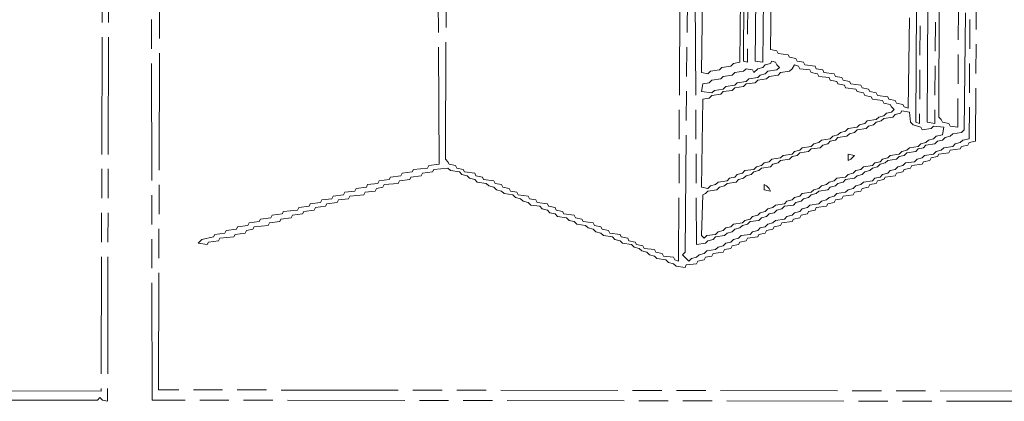
# Model space of a CAD drawing. Extents: x 25154 to 35737, y -4785 to 4584.
# Drawn here: x 35113 to 35213, y -2043 to -2004 of the extents above; entities that cross this region are included whole.
import ezdxf

# ---------------------------------------------------------------- set-up
doc = ezdxf.new("R2010")
doc.units = 0
doc.linetypes.add('AM_ISO09W050', pattern=[22.5, 12, -1.5, 3, -1.5, 3, -1.5])
doc.layers.add('想像線', color=3, linetype='AM_ISO09W050', lineweight=5)

msp = doc.modelspace()

# ---------------------------------------------------------------- linework, layer by layer
at = {"layer": '想像線'}
for points in [[(35028.95, -1914.324), (35121.007, -1914.454), (35120.876, -1973.214), (35117.089, -1973.345), (35116.828, -1973.606), (35116.306, -1973.737), (35116.045, -1973.998), (35115.784, -1974.781), (35115.523, -1974.912), (35115.653, -1981.31), (35115.914, -1981.571), (35116.045, -1982.094), (35116.306, -1982.355), (35116.698, -1982.746), (35121.007, -1983.008), (35120.876, -2041.767), (35028.819, -2041.637)], [(35219.462, -2042.812), (35126.099, -2042.682), (35125.969, -1986.403), (35124.532, -1986.272), (35124.271, -1986.011), (35123.879, -1985.619), (35123.488, -1985.227), (35123.227, -1982.877), (35121.66, -1983.008), (35121.529, -2042.812), (35121.007, -2042.682), (35120.746, -2042.42), (35120.484, -2042.682), (35028.166, -2042.812)], [(35186.818, -1984.052), (35187.21, -1984.183), (35187.079, -2008.079), (35186.687, -2007.948), (35186.818, -1984.052), (35186.818, -1984.052)], [(35218.809, -2041.767), (35126.752, -2041.637), (35126.883, -1986.011)], [(35210.583, -1988.231), (35210.452, -2016.174), (35209.799, -2016.305), (35209.669, -2016.566), (35209.016, -2016.697), (35208.885, -2016.958), (35207.841, -2017.088), (35207.71, -2017.35), (35206.666, -2017.48), (35206.535, -2017.741), (35205.882, -2017.872), (35205.752, -2018.133), (35205.099, -2018.264), (35204.968, -2018.525), (35203.923, -2018.655), (35203.793, -2018.916), (35203.14, -2019.047), (35203.009, -2019.308), (35202.357, -2019.439), (35202.226, -2019.7), (35201.181, -2019.83), (35201.051, -2020.092), (35200.398, -2020.222), (35200.267, -2020.483), (35199.614, -2020.614), (35199.484, -2020.875), (35198.831, -2021.006), (35198.7, -2021.267), (35198.047, -2021.397), (35197.917, -2021.659), (35196.872, -2021.789), (35196.742, -2022.05), (35196.089, -2022.181), (35195.958, -2022.442), (35195.305, -2022.573), (35195.175, -2022.834), (35194.13, -2022.964), (35194, -2023.225), (35193.347, -2023.356), (35193.216, -2023.617), (35192.563, -2023.748), (35192.433, -2024.009), (35191.78, -2024.14), (35191.649, -2024.401), (35190.605, -2024.531), (35190.474, -2024.792), (35189.821, -2024.923), (35189.691, -2025.184), (35189.038, -2025.315), (35188.907, -2025.576), (35188.254, -2025.706), (35188.124, -2025.968), (35187.079, -2026.098), (35186.948, -2026.359), (35186.295, -2026.49), (35186.165, -2026.751), (35185.512, -2026.882), (35185.381, -2027.143), (35184.729, -2027.273), (35184.598, -2027.535), (35183.553, -2027.665), (35183.423, -2027.926), (35182.77, -2028.057), (35182.639, -2028.318), (35181.986, -2028.449), (35181.856, -2028.71), (35180.811, -2028.84), (35180.681, -2029.101), (35179.767, -2028.971), (35179.505, -2028.71), (35178.983, -2028.579), (35178.722, -2028.318), (35177.808, -2028.187), (35177.547, -2027.926), (35177.025, -2027.796), (35176.763, -2027.535), (35176.241, -2027.404), (35175.98, -2027.143), (35175.458, -2027.012), (35175.196, -2026.751), (35174.282, -2026.62), (35174.021, -2026.359), (35173.499, -2026.229), (35173.238, -2025.968), (35172.324, -2025.837), (35172.063, -2025.576), (35171.54, -2025.445), (35171.279, -2025.184), (35170.757, -2025.054), (35170.496, -2024.792), (35169.582, -2024.662), (35169.32, -2024.401), (35168.798, -2024.27), (35168.537, -2024.009), (35167.623, -2023.878), (35167.362, -2023.617), (35166.839, -2023.487), (35166.578, -2023.225), (35166.056, -2023.095), (35165.795, -2022.834), (35164.881, -2022.703), (35164.62, -2022.442), (35164.097, -2022.311), (35163.836, -2022.05), (35163.314, -2021.92), (35163.053, -2021.659), (35162.139, -2021.528), (35161.878, -2021.267), (35161.355, -2021.136), (35161.094, -2020.875), (35160.572, -2020.745), (35160.311, -2020.483), (35159.397, -2020.353), (35159.135, -2020.092), (35158.613, -2019.961), (35158.352, -2019.7), (35157.83, -2019.569), (35157.568, -2019.308), (35156.654, -2019.178), (35156.393, -2018.916), (35154.957, -2019.047), (35154.826, -2019.308), (35153.782, -2019.439), (35153.651, -2019.7), (35152.607, -2019.83), (35152.476, -2020.092), (35151.431, -2020.222), (35151.301, -2020.483), (35149.864, -2020.614), (35149.734, -2020.875), (35149.081, -2021.006), (35148.95, -2021.267), (35147.906, -2021.397), (35147.775, -2021.659), (35146.339, -2021.789), (35146.208, -2022.05), (35145.164, -2022.181), (35145.033, -2022.442), (35143.988, -2022.573), (35143.858, -2022.834), (35142.813, -2022.964), (35142.683, -2023.225), (35141.638, -2023.356), (35141.507, -2023.617), (35140.463, -2023.748), (35140.332, -2024.009), (35139.288, -2024.14), (35139.157, -2024.401), (35138.112, -2024.531), (35137.982, -2024.792), (35136.545, -2024.923), (35136.415, -2025.184), (35135.762, -2025.315), (35135.631, -2025.576), (35134.587, -2025.706), (35134.456, -2025.968), (35133.02, -2026.098), (35132.889, -2026.359), (35131.845, -2026.49), (35131.714, -2026.751), (35130.8, -2026.62), (35131.192, -2026.229), (35132.367, -2025.968), (35132.498, -2025.706), (35133.542, -2025.576), (35133.673, -2025.315), (35134.717, -2025.184), (35134.848, -2024.923), (35135.893, -2024.792), (35136.023, -2024.531), (35137.068, -2024.401), (35137.198, -2024.14), (35138.243, -2024.009), (35138.374, -2023.748), (35139.418, -2023.617), (35139.549, -2023.356), (35140.985, -2023.225), (35141.116, -2022.964), (35142.16, -2022.834), (35142.291, -2022.573), (35143.336, -2022.442), (35143.466, -2022.181), (35144.511, -2022.05), (35144.641, -2021.789), (35145.686, -2021.659), (35145.816, -2021.397), (35146.861, -2021.267), (35146.992, -2021.006), (35148.036, -2020.875), (35148.167, -2020.614), (35149.212, -2020.483), (35149.342, -2020.222), (35150.387, -2020.092), (35150.517, -2019.83), (35151.562, -2019.7), (35151.692, -2019.439), (35152.737, -2019.308), (35152.868, -2019.047), (35154.304, -2018.916), (35154.435, -2018.655), (35155.479, -2018.525), (35155.349, -1992.67)], [(35181.725, -1999.46), (35181.856, -2026.751), (35182.77, -2026.62), (35183.031, -2026.359), (35183.553, -2026.229), (35183.815, -2025.968), (35184.729, -2025.837), (35184.99, -2025.576), (35185.512, -2025.445), (35185.773, -2025.184), (35186.295, -2025.054), (35186.557, -2024.792), (35187.079, -2024.662), (35187.34, -2024.401), (35188.254, -2024.27), (35188.515, -2024.009), (35189.038, -2023.878), (35189.299, -2023.617), (35189.821, -2023.487), (35190.082, -2023.225), (35190.605, -2023.095), (35190.866, -2022.834), (35191.78, -2022.703), (35192.041, -2022.442), (35192.563, -2022.311), (35192.824, -2022.05), (35193.347, -2021.92), (35193.608, -2021.659), (35194.13, -2021.528), (35194.391, -2021.267), (35195.305, -2021.136), (35195.566, -2020.875), (35196.089, -2020.745), (35196.35, -2020.483), (35196.872, -2020.353), (35197.133, -2020.092), (35198.047, -2019.961), (35198.309, -2019.7), (35198.831, -2019.569), (35199.092, -2019.308), (35199.614, -2019.178), (35199.876, -2018.916), (35200.398, -2018.786), (35200.659, -2018.525), (35201.181, -2018.394), (35201.442, -2018.133), (35202.357, -2018.002), (35202.618, -2017.741), (35203.14, -2017.611), (35203.401, -2017.35), (35204.315, -2017.219), (35204.576, -2016.958), (35205.099, -2016.827), (35205.36, -2016.566), (35206.274, -2016.435), (35206.535, -2016.174), (35207.057, -2016.044), (35207.318, -2015.783), (35207.841, -2015.652), (35208.102, -2015.391), (35209.016, -2015.26), (35209.277, -2014.999), (35209.538, -1989.145)], [(35206.796, -1988.753), (35207.971, -1988.884), (35208.102, -1989.145), (35208.755, -1989.275), (35208.624, -2014.738), (35207.841, -2014.607), (35207.71, -2014.346), (35207.057, -2014.216), (35206.927, -2013.954), (35206.666, -2013.693), (35206.796, -1988.753), (35206.796, -1988.753)], [(35180.158, -1999.46), (35180.028, -2028.449), (35179.636, -2028.318), (35179.505, -2028.057), (35178.461, -2027.926), (35178.33, -2027.665), (35177.677, -2027.535), (35177.547, -2027.273), (35176.502, -2027.143), (35176.372, -2026.882), (35175.719, -2026.751), (35175.588, -2026.49), (35174.935, -2026.359), (35174.805, -2026.098), (35174.152, -2025.968), (35174.021, -2025.706), (35172.977, -2025.576), (35172.846, -2025.315), (35172.193, -2025.184), (35172.063, -2024.923), (35171.41, -2024.792), (35171.279, -2024.531), (35170.234, -2024.401), (35170.104, -2024.14), (35169.451, -2024.009), (35169.32, -2023.748), (35168.276, -2023.617), (35168.145, -2023.356), (35167.492, -2023.225), (35167.362, -2022.964), (35166.709, -2022.834), (35166.578, -2022.573), (35165.534, -2022.442), (35165.403, -2022.181), (35164.75, -2022.05), (35164.62, -2021.789), (35163.575, -2021.659), (35163.444, -2021.397), (35162.792, -2021.267), (35162.661, -2021.006), (35162.008, -2020.875), (35161.878, -2020.614), (35161.225, -2020.483), (35161.094, -2020.222), (35160.049, -2020.092), (35159.919, -2019.83), (35159.266, -2019.7), (35159.135, -2019.439), (35158.091, -2019.308), (35157.96, -2019.047), (35157.307, -2018.916), (35157.177, -2018.655), (35156.524, -2018.525), (35156.393, -2018.264), (35156.132, -2018.002), (35156.263, -1990.32)], [(35209.93, -1990.189), (35209.799, -2015.913), (35209.147, -2016.044), (35208.885, -2016.305), (35208.363, -2016.435), (35208.102, -2016.697), (35207.188, -2016.827), (35206.927, -2017.088), (35206.404, -2017.219), (35206.143, -2017.48), (35205.229, -2017.611), (35204.968, -2017.872), (35204.446, -2018.002), (35204.185, -2018.264), (35203.271, -2018.394), (35203.009, -2018.655), (35202.487, -2018.786), (35202.226, -2019.047), (35201.704, -2019.178), (35201.442, -2019.439), (35200.92, -2019.569), (35200.659, -2019.83), (35200.137, -2019.961), (35199.876, -2020.222), (35198.962, -2020.353), (35198.7, -2020.614), (35198.178, -2020.745), (35197.917, -2021.006), (35197.395, -2021.136), (35197.133, -2021.397), (35196.219, -2021.528), (35195.958, -2021.789), (35195.436, -2021.92), (35195.175, -2022.181), (35194.652, -2022.311), (35194.391, -2022.573), (35193.477, -2022.703), (35193.216, -2022.964), (35192.694, -2023.095), (35192.433, -2023.356), (35191.91, -2023.487), (35191.649, -2023.748), (35191.127, -2023.878), (35190.866, -2024.14), (35189.952, -2024.27), (35189.691, -2024.531), (35189.168, -2024.662), (35188.907, -2024.923), (35188.385, -2025.054), (35188.124, -2025.315), (35187.601, -2025.445), (35187.34, -2025.706), (35186.426, -2025.837), (35186.165, -2026.098), (35185.643, -2026.229), (35185.381, -2026.49), (35184.859, -2026.62), (35184.598, -2026.882), (35184.076, -2027.012), (35183.815, -2027.273), (35182.9, -2027.404), (35182.639, -2027.665), (35182.117, -2027.796), (35181.856, -2028.057), (35181.334, -2028.187), (35181.072, -2028.449), (35180.811, -2028.187), (35180.42, -2027.796), (35180.681, -2027.535), (35180.942, -1999.33)], [(35204.446, -1990.712), (35204.837, -1990.842), (35204.707, -2014.346), (35204.315, -2014.216), (35204.446, -1990.712), (35204.446, -1990.712)], [(35206.013, -1990.32), (35206.404, -1990.451), (35206.274, -2014.346), (35205.49, -2014.216), (35205.621, -1990.712), (35205.882, -1990.581), (35206.013, -1990.32)], [(35185.251, -1997.763), (35186.426, -1997.893), (35186.295, -2008.079), (35185.643, -2008.209), (35185.381, -2008.47), (35184.467, -2008.601), (35184.206, -2008.862), (35183.292, -2008.993), (35183.031, -2009.254), (35182.378, -2009.123), (35182.509, -1998.546), (35183.553, -1998.416), (35183.815, -1998.155), (35185.12, -1998.024), (35185.251, -1997.763)], [(35187.993, -1997.371), (35188.385, -1997.502), (35188.515, -1997.763), (35188.776, -1998.024), (35188.646, -2008.079), (35187.862, -2007.948), (35187.993, -1997.371), (35187.993, -1997.371)], [(35203.662, -2003.508), (35203.532, -2012.779), (35203.14, -2012.649), (35203.009, -2012.388), (35202.357, -2012.257), (35202.226, -2011.996), (35201.573, -2011.865), (35201.442, -2011.604), (35200.398, -2011.474), (35200.267, -2011.212), (35199.614, -2011.082), (35199.484, -2010.821), (35198.831, -2010.69), (35198.7, -2010.429), (35197.656, -2010.298), (35197.525, -2010.037), (35196.872, -2009.907), (35196.742, -2009.645), (35196.089, -2009.515), (35195.958, -2009.254), (35194.914, -2009.123), (35194.783, -2008.862), (35194.13, -2008.731), (35194, -2008.47), (35192.955, -2008.34), (35192.824, -2008.079), (35192.171, -2007.948), (35192.041, -2007.687), (35191.388, -2007.556), (35191.257, -2007.295), (35190.213, -2007.164), (35190.082, -2006.903), (35189.429, -2006.773), (35189.56, -1998.155)], [(35189.56, -2007.948), (35189.952, -2008.079), (35190.082, -2008.34), (35190.343, -2008.601), (35190.082, -2008.862), (35189.168, -2008.993), (35188.907, -2009.254), (35188.385, -2009.384), (35188.124, -2009.645), (35187.21, -2009.776), (35186.948, -2010.037), (35186.034, -2010.168), (35185.773, -2010.429), (35184.859, -2010.559), (35184.598, -2010.821), (35183.684, -2010.951), (35183.423, -2011.212), (35182.378, -2011.082), (35182.509, -2010.298), (35183.162, -2010.168), (35183.423, -2009.907), (35184.337, -2009.776), (35184.598, -2009.515), (35185.512, -2009.384), (35185.773, -2009.123), (35186.687, -2008.993), (35186.948, -2008.731), (35187.601, -2008.862), (35187.732, -2009.123), (35188.124, -2008.731), (35188.646, -2008.601), (35188.907, -2008.34), (35189.429, -2008.209), (35189.56, -2007.948)], [(35191.91, -2008.34), (35192.302, -2008.47), (35192.433, -2008.731), (35193.477, -2008.862), (35193.608, -2009.123), (35194.261, -2009.254), (35194.391, -2009.515), (35195.436, -2009.645), (35195.566, -2009.907), (35196.219, -2010.037), (35196.35, -2010.298), (35197.003, -2010.429), (35197.133, -2010.69), (35198.178, -2010.821), (35198.309, -2011.082), (35198.962, -2011.212), (35199.092, -2011.474), (35199.745, -2011.604), (35199.876, -2011.865), (35200.92, -2011.996), (35201.051, -2012.257), (35201.704, -2012.388), (35201.834, -2012.649), (35202.095, -2012.91), (35201.834, -2013.171), (35201.312, -2013.302), (35201.051, -2013.563), (35200.528, -2013.693), (35200.267, -2013.954), (35199.353, -2014.085), (35199.092, -2014.346), (35198.57, -2014.477), (35198.309, -2014.738), (35197.395, -2014.869), (35197.133, -2015.13), (35196.611, -2015.26), (35196.35, -2015.521), (35195.828, -2015.652), (35195.566, -2015.913), (35194.652, -2016.044), (35194.391, -2016.305), (35193.869, -2016.435), (35193.608, -2016.697), (35192.694, -2016.827), (35192.433, -2017.088), (35191.91, -2017.219), (35191.649, -2017.48), (35190.735, -2017.611), (35190.474, -2017.872), (35189.56, -2018.002), (35189.299, -2018.264), (35188.776, -2018.394), (35188.515, -2018.655), (35187.993, -2018.786), (35187.732, -2019.047), (35186.818, -2019.178), (35186.557, -2019.439), (35186.034, -2019.569), (35185.773, -2019.83), (35185.251, -2019.961), (35184.99, -2020.222), (35184.076, -2020.353), (35183.815, -2020.614), (35183.292, -2020.745), (35183.031, -2021.006), (35182.378, -2020.875), (35182.509, -2011.865), (35183.162, -2011.735), (35183.423, -2011.474), (35184.337, -2011.343), (35184.598, -2011.082), (35185.512, -2010.951), (35185.773, -2010.69), (35186.687, -2010.559), (35186.948, -2010.298), (35187.862, -2010.168), (35188.124, -2009.907), (35189.038, -2009.776), (35189.299, -2009.515), (35190.213, -2009.384), (35190.474, -2009.123), (35191.388, -2008.993), (35191.649, -2008.731), (35191.91, -2008.34), (35191.91, -2008.34)], [(35202.879, -2013.04), (35203.662, -2013.171), (35203.793, -2014.216), (35204.054, -2014.477), (35204.837, -2014.738), (35204.968, -2014.999), (35205.882, -2014.869), (35206.143, -2014.607), (35207.188, -2014.738), (35207.057, -2015.521), (35206.404, -2015.652), (35206.143, -2015.913), (35205.621, -2016.044), (35205.36, -2016.305), (35204.837, -2016.435), (35204.576, -2016.697), (35203.662, -2016.827), (35203.401, -2017.088), (35202.879, -2017.219), (35202.618, -2017.48), (35201.704, -2017.611), (35201.442, -2017.872), (35200.92, -2018.002), (35200.659, -2018.264), (35200.137, -2018.394), (35199.876, -2018.655), (35198.962, -2018.786), (35198.7, -2019.047), (35198.178, -2019.178), (35197.917, -2019.439), (35197.395, -2019.569), (35197.133, -2019.83), (35196.219, -2019.961), (35195.958, -2020.222), (35195.436, -2020.353), (35195.175, -2020.614), (35194.652, -2020.745), (35194.391, -2021.006), (35193.869, -2021.136), (35193.608, -2021.397), (35192.694, -2021.528), (35192.433, -2021.789), (35191.91, -2021.92), (35191.649, -2022.181), (35191.127, -2022.311), (35190.866, -2022.573), (35189.952, -2022.703), (35189.691, -2022.964), (35189.168, -2023.095), (35188.907, -2023.356), (35188.385, -2023.487), (35188.124, -2023.748), (35187.601, -2023.878), (35187.34, -2024.14), (35186.818, -2024.27), (35186.557, -2024.531), (35185.643, -2024.662), (35185.381, -2024.923), (35184.859, -2025.054), (35184.598, -2025.315), (35184.076, -2025.445), (35183.815, -2025.706), (35182.9, -2025.837), (35182.639, -2026.098), (35182.378, -2025.837), (35182.509, -2021.659), (35182.77, -2021.528), (35183.031, -2021.267), (35183.945, -2021.136), (35184.206, -2020.875), (35184.729, -2020.745), (35184.99, -2020.483), (35185.904, -2020.353), (35186.165, -2020.092), (35186.687, -2019.961), (35186.948, -2019.7), (35187.471, -2019.569), (35187.732, -2019.308), (35188.254, -2019.178), (35188.515, -2018.916), (35189.429, -2018.786), (35189.691, -2018.525), (35190.213, -2018.394), (35190.474, -2018.133), (35191.388, -2018.002), (35191.649, -2017.741), (35192.171, -2017.611), (35192.433, -2017.35), (35193.347, -2017.219), (35193.608, -2016.958), (35194.522, -2016.827), (35194.783, -2016.566), (35195.305, -2016.435), (35195.566, -2016.174), (35196.089, -2016.044), (35196.35, -2015.783), (35197.264, -2015.652), (35197.525, -2015.391), (35198.047, -2015.26), (35198.309, -2014.999), (35199.223, -2014.869), (35199.484, -2014.607), (35200.006, -2014.477), (35200.267, -2014.216), (35200.79, -2014.085), (35201.051, -2013.824), (35201.965, -2013.693), (35202.226, -2013.432), (35202.748, -2013.302), (35202.879, -2013.04)], [(35197.395, -2017.48), (35198.047, -2017.611), (35197.656, -2018.002), (35197.395, -2018.133), (35197.395, -2017.48), (35197.395, -2017.48)], [(35188.776, -2020.614), (35189.038, -2020.745), (35189.299, -2021.006), (35189.429, -2021.267), (35188.776, -2021.136), (35188.776, -2020.614), (35188.776, -2020.614)]]:
    msp.add_lwpolyline(points, dxfattribs=at)

doc.saveas('drawing.dxf')
